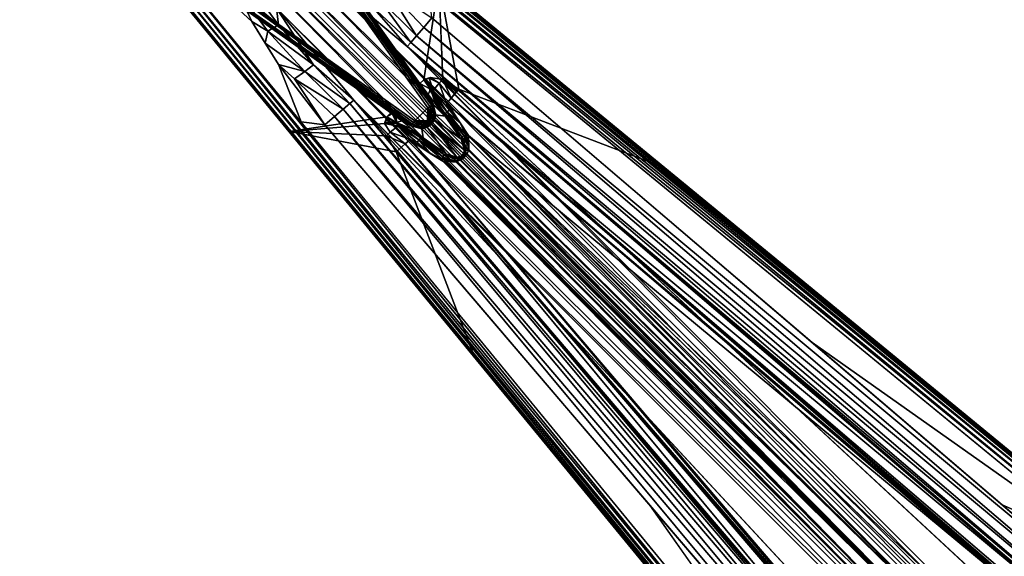
# Model space of a CAD drawing. Units: inches. Extents: x -36 to 36, y -18 to 18.
# Drawn here: x 9.6 to 15.9, y 2.5 to 6 of the extents above; entities that cross this region are included whole.
import ezdxf

# ---------------------------------------------------------------- set-up
doc = ezdxf.new("R2010")
doc.units = ezdxf.units.IN
doc.header["$MEASUREMENT"] = 0
doc.layers.add('TABLE-BASE', color=6, linetype='Continuous')
doc.layers.add('TABLE-TOPVEN', color=6, linetype='Continuous')

msp = doc.modelspace()

# ---------------------------------------------------------------- linework, layer by layer
at = {"layer": 'TABLE-BASE'}
for points in [[(10.7904, 7.3535, 27.3496), (10.7904, 7.3535, 27.3496), (16.5622, 2.6126, 27.3496), (10.7725, 7.3317, 27.3321)], [(16.5748, 2.628, 27.3762), (16.5748, 2.628, 27.3762), (10.7904, 7.3535, 27.3496), (10.803, 7.3689, 27.3762)], [(16.5622, 2.6126, 27.3496), (16.5622, 2.6126, 27.3496), (10.7904, 7.3535, 27.3496), (16.5748, 2.628, 27.3762)], [(16.5805, 2.6349, 27.4081), (16.5805, 2.6349, 27.4081), (10.803, 7.3689, 27.3762), (10.8087, 7.3758, 27.4081)], [(10.803, 7.3689, 27.3762), (10.803, 7.3689, 27.3762), (16.5805, 2.6349, 27.4081), (16.5748, 2.628, 27.3762)], [(16.5859, 2.6416, 27.506), (16.5859, 2.6416, 27.506), (10.8087, 7.3758, 27.4081), (10.8141, 7.3824, 27.506)], [(10.8087, 7.3758, 27.4081), (10.8087, 7.3758, 27.4081), (16.5859, 2.6416, 27.506), (16.5805, 2.6349, 27.4081)], [(10.7518, 7.3065, 27.326), (10.7518, 7.3065, 27.326), (10.7725, 7.3317, 27.3321), (16.5443, 2.5909, 27.3321)], [(10.7518, 7.3065, 27.326), (10.7518, 7.3065, 27.326), (16.5443, 2.5909, 27.3321), (16.5236, 2.5657, 27.326)], [(16.5622, 2.6126, 27.3496), (16.5622, 2.6126, 27.3496), (16.5443, 2.5909, 27.3321), (10.7725, 7.3317, 27.3321)], [(12.1368, 5.5491, 27.506), (12.1368, 5.5491, 27.506), (10.9036, 7.2865, 27.506), (10.8983, 7.2812, 27.5895)], [(12.2209, 5.418, 27.5895), (12.2209, 5.418, 27.5895), (12.1368, 5.5491, 27.506), (10.8983, 7.2812, 27.5895)], [(12.2104, 5.4106, 27.6155), (12.2104, 5.4106, 27.6155), (10.8983, 7.2812, 27.5895), (10.9721, 7.1084, 27.626)], [(12.2104, 5.4106, 27.6155), (12.2104, 5.4106, 27.6155), (12.2176, 5.4157, 27.6037), (10.8983, 7.2812, 27.5895)], [(10.8983, 7.2812, 27.5895), (10.8983, 7.2812, 27.5895), (12.2176, 5.4157, 27.6037), (12.2209, 5.418, 27.5895)], [(12.1884, 5.395, 27.626), (12.1884, 5.395, 27.626), (12.2002, 5.4034, 27.6233), (10.9721, 7.1084, 27.626)], [(12.2104, 5.4106, 27.6155), (12.2104, 5.4106, 27.6155), (10.9721, 7.1084, 27.626), (12.2002, 5.4034, 27.6233)], [(14.8874, 0.9378, 27.3496), (14.8874, 0.9378, 27.3496), (10.1465, 6.7096, 27.3496), (10.1683, 6.7275, 27.3321)], [(14.9091, 0.9557, 27.3321), (14.9091, 0.9557, 27.3321), (10.1683, 6.7275, 27.3321), (10.1935, 6.7482, 27.326)], [(10.1683, 6.7275, 27.3321), (10.1683, 6.7275, 27.3321), (14.9091, 0.9557, 27.3321), (14.8874, 0.9378, 27.3496)], [(10.1935, 6.7482, 27.326), (10.1935, 6.7482, 27.326), (14.9343, 0.9764, 27.326), (14.9091, 0.9557, 27.3321)], [(10.1935, 6.7482, 27.326), (10.1935, 6.7482, 27.326), (10.9732, 6.1437, 27.326), (11.0659, 5.9447, 27.326)], [(14.8651, 0.9195, 27.4081), (14.8651, 0.9195, 27.4081), (10.1176, 6.6859, 27.506), (10.1242, 6.6913, 27.4081)], [(10.1176, 6.6859, 27.506), (10.1176, 6.6859, 27.506), (14.8651, 0.9195, 27.4081), (14.8584, 0.9141, 27.506)], [(14.8651, 0.9195, 27.4081), (14.8651, 0.9195, 27.4081), (10.1242, 6.6913, 27.4081), (14.872, 0.9252, 27.3762)], [(14.8874, 0.9378, 27.3496), (14.8874, 0.9378, 27.3496), (14.872, 0.9252, 27.3762), (10.1465, 6.7096, 27.3496)], [(11.9509, 5.3632, 27.506), (11.9509, 5.3632, 27.506), (10.2188, 6.6017, 27.5898), (10.2135, 6.5964, 27.506)], [(12.082, 5.2791, 27.5895), (12.082, 5.2791, 27.5895), (10.2188, 6.6017, 27.5898), (11.9509, 5.3632, 27.506)], [(10.2188, 6.6017, 27.5898), (10.2188, 6.6017, 27.5898), (12.0894, 5.2896, 27.6155), (10.3916, 6.5279, 27.626)], [(12.0894, 5.2896, 27.6155), (12.0894, 5.2896, 27.6155), (10.2188, 6.6017, 27.5898), (12.0843, 5.2824, 27.6037)], [(10.2188, 6.6017, 27.5898), (10.2188, 6.6017, 27.5898), (12.082, 5.2791, 27.5895), (12.0843, 5.2824, 27.6037)], [(10.3916, 6.5279, 27.626), (10.3916, 6.5279, 27.626), (12.0966, 5.2998, 27.6233), (12.105, 5.3116, 27.626)], [(12.0966, 5.2998, 27.6233), (12.0966, 5.2998, 27.6233), (10.3916, 6.5279, 27.626), (12.0894, 5.2896, 27.6155)], [(11.0353, 6.4909, 27.3152), (11.0353, 6.4909, 27.3152), (11.0637, 6.4946, 27.3128), (16.5501, 0.9499, 25.0148)], [(16.5501, 0.9499, 25.0148), (16.5501, 0.9499, 25.0148), (11.0637, 6.4946, 27.3128), (16.6068, 1.0064, 25.028)], [(11.0637, 6.4946, 27.3128), (11.0637, 6.4946, 27.3128), (11.1896, 6.4544, 27.2965), (16.6068, 1.0064, 25.028)], [(11.0091, 6.4648, 27.3152), (11.0091, 6.4648, 27.3152), (16.5501, 0.9499, 25.0148), (11.0054, 6.4364, 27.3128)], [(16.4936, 0.8932, 25.028), (16.4936, 0.8932, 25.028), (11.0054, 6.4364, 27.3128), (16.5501, 0.9499, 25.0148)], [(11.0455, 6.3106, 27.2965), (11.0455, 6.3106, 27.2965), (11.0054, 6.4364, 27.3128), (16.4936, 0.8932, 25.028)], [(11.4708, 6.2766, 27.2508), (11.4708, 6.2766, 27.2508), (16.6561, 1.0579, 25.0663), (11.1896, 6.4544, 27.2965)], [(16.6068, 1.0064, 25.028), (16.6068, 1.0064, 25.028), (11.1896, 6.4544, 27.2965), (16.6561, 1.0579, 25.0663)], [(11.2233, 6.0294, 27.2508), (11.2233, 6.0294, 27.2508), (11.0455, 6.3106, 27.2965), (16.4421, 0.8439, 25.0663)], [(16.4936, 0.8932, 25.028), (16.4936, 0.8932, 25.028), (16.4421, 0.8439, 25.0663), (11.0455, 6.3106, 27.2965)], [(11.4708, 6.2766, 27.2508), (11.4708, 6.2766, 27.2508), (16.6897, 1.1031, 25.1276), (16.6561, 1.0579, 25.0663)], [(11.4708, 6.2766, 27.2508), (11.4708, 6.2766, 27.2508), (12.0566, 5.7849, 27.1405), (16.6897, 1.1031, 25.1276)], [(11.4708, 6.2766, 27.2508), (11.4708, 6.2766, 27.2508), (11.8325, 6.0418, 27.2493), (12.0566, 5.7849, 27.1405)], [(11.0328, 6.1972, 27.3147), (11.0328, 6.1972, 27.3147), (11.2344, 5.9228, 27.2858), (10.9732, 6.1437, 27.326)], [(11.2344, 5.9228, 27.2858), (11.2344, 5.9228, 27.2858), (11.0328, 6.1972, 27.3147), (11.2233, 6.0294, 27.2508)], [(12.1146, 5.8528, 27.2743), (12.1146, 5.8528, 27.2743), (11.8732, 6.097, 27.2997), (11.9218, 6.1629, 27.3242)], [(12.2135, 5.9685, 27.326), (12.2135, 5.9685, 27.326), (12.1613, 5.9074, 27.3127), (11.9218, 6.1629, 27.3242)], [(11.9218, 6.1629, 27.3242), (11.9218, 6.1629, 27.3242), (12.1613, 5.9074, 27.3127), (12.1146, 5.8528, 27.2743)], [(12.2571, 6.1972, 27.506), (12.2571, 6.1972, 27.506), (12.2838, 5.5761, 27.506), (12.3857, 5.5142, 27.506)], [(12.3857, 5.5142, 27.506), (12.3857, 5.5142, 27.506), (13.7, 5.012, 27.506), (12.2571, 6.1972, 27.506)], [(11.0659, 5.9447, 27.326), (11.0659, 5.9447, 27.326), (10.9732, 6.1437, 27.326), (11.1671, 5.8829, 27.3193)], [(11.2344, 5.9228, 27.2858), (11.2344, 5.9228, 27.2858), (11.1671, 5.8829, 27.3193), (10.9732, 6.1437, 27.326)], [(11.8325, 6.0418, 27.2493), (11.8325, 6.0418, 27.2493), (11.8732, 6.097, 27.2997), (12.0784, 5.8104, 27.2148)], [(12.1146, 5.8528, 27.2743), (12.1146, 5.8528, 27.2743), (12.0784, 5.8104, 27.2148), (11.8732, 6.097, 27.2997)], [(12.0784, 5.8104, 27.2148), (12.0784, 5.8104, 27.2148), (12.0566, 5.7849, 27.1405), (11.8325, 6.0418, 27.2493)], [(11.7151, 5.4434, 27.1405), (11.7151, 5.4434, 27.1405), (11.2233, 6.0294, 27.2508), (16.3969, 0.8103, 25.1276)], [(16.4421, 0.8439, 25.0663), (16.4421, 0.8439, 25.0663), (16.3969, 0.8103, 25.1276), (11.2233, 6.0294, 27.2508)], [(11.7151, 5.4434, 27.1405), (11.7151, 5.4434, 27.1405), (11.4579, 5.6678, 27.2494), (11.2233, 6.0294, 27.2508)], [(11.4579, 5.6678, 27.2494), (11.4579, 5.6678, 27.2494), (11.2344, 5.9228, 27.2858), (11.2233, 6.0294, 27.2508)], [(17.066, 1.8251, 27.326), (17.066, 1.8251, 27.326), (12.1613, 5.9074, 27.3127), (12.2135, 5.9685, 27.326)], [(11.0659, 5.9447, 27.326), (11.0659, 5.9447, 27.326), (11.1671, 5.8829, 27.3193), (11.1506, 5.8073, 27.326)], [(11.4579, 5.6678, 27.2494), (11.4579, 5.6678, 27.2494), (11.1671, 5.8829, 27.3193), (11.2344, 5.9228, 27.2858)], [(12.1613, 5.9074, 27.3127), (12.1613, 5.9074, 27.3127), (17.0259, 1.7527, 27.3125), (12.1146, 5.8528, 27.2743)], [(17.066, 1.8251, 27.326), (17.066, 1.8251, 27.326), (17.0259, 1.7527, 27.3125), (12.1613, 5.9074, 27.3127)], [(11.4026, 5.6271, 27.2998), (11.4026, 5.6271, 27.2998), (11.1506, 5.8073, 27.326), (11.1671, 5.8829, 27.3193)], [(11.4579, 5.6678, 27.2494), (11.4579, 5.6678, 27.2494), (11.4026, 5.6271, 27.2998), (11.1671, 5.8829, 27.3193)], [(16.9905, 1.6883, 27.2736), (16.9905, 1.6883, 27.2736), (12.0784, 5.8104, 27.2148), (12.1146, 5.8528, 27.2743)], [(17.0259, 1.7527, 27.3125), (17.0259, 1.7527, 27.3125), (16.9905, 1.6883, 27.2736), (12.1146, 5.8528, 27.2743)], [(11.4026, 5.6271, 27.2998), (11.4026, 5.6271, 27.2998), (11.2353, 5.6699, 27.326), (11.1506, 5.8073, 27.326)], [(12.0784, 5.8104, 27.2148), (12.0784, 5.8104, 27.2148), (16.9633, 1.6387, 27.2141), (12.0566, 5.7849, 27.1405)], [(16.6989, 1.1426, 25.2093), (16.6989, 1.1426, 25.2093), (12.0566, 5.7849, 27.1405), (16.8086, 1.3783, 26.1471)], [(16.9633, 1.6387, 27.2141), (16.9633, 1.6387, 27.2141), (16.9471, 1.609, 27.1405), (12.0566, 5.7849, 27.1405)], [(16.6989, 1.1426, 25.2093), (16.6989, 1.1426, 25.2093), (16.6897, 1.1031, 25.1276), (12.0566, 5.7849, 27.1405)], [(12.0566, 5.7849, 27.1405), (12.0566, 5.7849, 27.1405), (16.9471, 1.609, 27.1405), (16.9462, 1.6069, 27.1321)], [(16.9633, 1.6387, 27.2141), (16.9633, 1.6387, 27.2141), (12.0784, 5.8104, 27.2148), (16.9905, 1.6883, 27.2736)], [(11.3368, 5.5786, 27.3242), (11.3368, 5.5786, 27.3242), (11.2353, 5.6699, 27.326), (11.4026, 5.6271, 27.2998)], [(11.3787, 5.3053, 27.326), (11.3787, 5.3053, 27.326), (11.2353, 5.6699, 27.326), (11.5315, 5.2865, 27.326)], [(11.3368, 5.5786, 27.3242), (11.3368, 5.5786, 27.3242), (11.5315, 5.2865, 27.326), (11.2353, 5.6699, 27.326)], [(11.6896, 5.4216, 27.2148), (11.6896, 5.4216, 27.2148), (11.4026, 5.6271, 27.2998), (11.4579, 5.6678, 27.2494)], [(11.4579, 5.6678, 27.2494), (11.4579, 5.6678, 27.2494), (11.7151, 5.4434, 27.1405), (11.6896, 5.4216, 27.2148)], [(11.3368, 5.5786, 27.3242), (11.3368, 5.5786, 27.3242), (11.4026, 5.6271, 27.2998), (11.6472, 5.3854, 27.2743)], [(11.4026, 5.6271, 27.2998), (11.4026, 5.6271, 27.2998), (11.6896, 5.4216, 27.2148), (11.6472, 5.3854, 27.2743)], [(11.5926, 5.3387, 27.3127), (11.5926, 5.3387, 27.3127), (11.3368, 5.5786, 27.3242), (11.6472, 5.3854, 27.2743)], [(11.3368, 5.5786, 27.3242), (11.3368, 5.5786, 27.3242), (11.5926, 5.3387, 27.3127), (11.5315, 5.2865, 27.326)], [(12.1368, 5.5491, 27.506), (12.1368, 5.5491, 27.506), (12.2052, 5.5127, 27.4819), (12.1632, 5.5739, 27.506)], [(12.2209, 5.418, 27.5895), (12.2209, 5.418, 27.5895), (12.1894, 5.4786, 27.482), (12.1368, 5.5491, 27.506)], [(12.1894, 5.4786, 27.482), (12.1894, 5.4786, 27.482), (12.2052, 5.5127, 27.4819), (12.1368, 5.5491, 27.506)], [(12.1632, 5.5739, 27.506), (12.1632, 5.5739, 27.506), (12.2222, 5.5039, 27.473), (12.197, 5.5827, 27.506)], [(12.197, 5.5827, 27.506), (12.197, 5.5827, 27.506), (12.1839, 5.5808, 27.506), (12.1632, 5.5739, 27.506)], [(12.1632, 5.5739, 27.506), (12.1632, 5.5739, 27.506), (12.2052, 5.5127, 27.4819), (12.2222, 5.5039, 27.473)], [(12.1839, 5.5808, 27.506), (12.1839, 5.5808, 27.506), (12.197, 5.5827, 27.506), (12.2047, 5.5878, 27.506)], [(12.2593, 5.5527, 27.5024), (12.2593, 5.5527, 27.5024), (12.2047, 5.5878, 27.506), (12.197, 5.5827, 27.506)], [(12.197, 5.5827, 27.506), (12.197, 5.5827, 27.506), (12.2222, 5.5039, 27.473), (12.2593, 5.5527, 27.5024)], [(12.2047, 5.5878, 27.506), (12.2047, 5.5878, 27.506), (12.2593, 5.5527, 27.5024), (12.2838, 5.5761, 27.506)], [(12.3072, 5.4224, 27.4133), (12.3072, 5.4224, 27.4133), (12.2593, 5.5527, 27.5024), (12.2222, 5.5039, 27.473)], [(12.2593, 5.5527, 27.5024), (12.2593, 5.5527, 27.5024), (12.3362, 5.4563, 27.4801), (12.2838, 5.5761, 27.506)], [(12.3072, 5.4224, 27.4133), (12.3072, 5.4224, 27.4133), (12.3362, 5.4563, 27.4801), (12.2593, 5.5527, 27.5024)], [(12.3609, 5.4853, 27.4931), (12.3609, 5.4853, 27.4931), (12.3733, 5.4998, 27.4995), (12.2838, 5.5761, 27.506)], [(12.2838, 5.5761, 27.506), (12.2838, 5.5761, 27.506), (12.3841, 5.5124, 27.5052), (12.385, 5.5135, 27.506)], [(12.3609, 5.4853, 27.4931), (12.3609, 5.4853, 27.4931), (12.2838, 5.5761, 27.506), (12.3362, 5.4563, 27.4801)], [(12.3826, 5.5106, 27.5044), (12.3826, 5.5106, 27.5044), (12.3841, 5.5124, 27.5052), (12.2838, 5.5761, 27.506)], [(12.3733, 5.4998, 27.4995), (12.3733, 5.4998, 27.4995), (12.3795, 5.507, 27.5028), (12.2838, 5.5761, 27.506)], [(12.3795, 5.507, 27.5028), (12.3795, 5.507, 27.5028), (12.3826, 5.5106, 27.5044), (12.2838, 5.5761, 27.506)], [(12.1894, 5.4786, 27.482), (12.1894, 5.4786, 27.482), (12.2387, 5.4159, 27.4369), (12.2052, 5.5127, 27.4819)], [(12.1894, 5.4786, 27.482), (12.1894, 5.4786, 27.482), (12.2209, 5.418, 27.5895), (12.288, 5.3533, 27.3919)], [(12.3092, 5.3695, 27.359), (12.3092, 5.3695, 27.359), (12.2011, 5.513, 27.4833), (12.1986, 5.5119, 27.4837)], [(12.288, 5.3533, 27.3919), (12.288, 5.3533, 27.3919), (12.2982, 5.3543, 27.3661), (12.1986, 5.5119, 27.4837)], [(12.1986, 5.5119, 27.4837), (12.1986, 5.5119, 27.4837), (12.2982, 5.3543, 27.3661), (12.3092, 5.3695, 27.359)], [(12.2052, 5.5127, 27.4819), (12.2052, 5.5127, 27.4819), (12.2011, 5.513, 27.4833), (12.3092, 5.3695, 27.359)], [(12.2387, 5.4159, 27.4369), (12.2387, 5.4159, 27.4369), (12.2634, 5.3846, 27.4144), (12.2052, 5.5127, 27.4819)], [(12.3092, 5.3695, 27.359), (12.3092, 5.3695, 27.359), (12.2222, 5.5039, 27.473), (12.2052, 5.5127, 27.4819)], [(12.2634, 5.3846, 27.4144), (12.2634, 5.3846, 27.4144), (12.288, 5.3533, 27.3919), (12.2052, 5.5127, 27.4819)], [(12.3092, 5.3695, 27.359), (12.3092, 5.3695, 27.359), (12.326, 5.3796, 27.3628), (12.2222, 5.5039, 27.473)], [(12.326, 5.3796, 27.3628), (12.326, 5.3796, 27.3628), (12.3072, 5.4224, 27.4133), (12.2222, 5.5039, 27.473)], [(12.3362, 5.4563, 27.4801), (12.3362, 5.4563, 27.4801), (16.7568, 1.7818, 27.506), (12.3857, 5.5142, 27.506)], [(11.6896, 5.4216, 27.2148), (11.6896, 5.4216, 27.2148), (15.8117, 0.5095, 27.2736), (11.6472, 5.3854, 27.2743)], [(11.6896, 5.4216, 27.2148), (11.6896, 5.4216, 27.2148), (11.7151, 5.4434, 27.1405), (15.8613, 0.5367, 27.2141)], [(11.6896, 5.4216, 27.2148), (11.6896, 5.4216, 27.2148), (15.8613, 0.5367, 27.2141), (15.8117, 0.5095, 27.2736)], [(16.1217, 0.6914, 26.1471), (16.1217, 0.6914, 26.1471), (11.7151, 5.4434, 27.1405), (16.3574, 0.8011, 25.2093)], [(15.8613, 0.5367, 27.2141), (15.8613, 0.5367, 27.2141), (11.7151, 5.4434, 27.1405), (15.891, 0.5529, 27.1405)], [(16.3574, 0.8011, 25.2093), (16.3574, 0.8011, 25.2093), (11.7151, 5.4434, 27.1405), (16.3969, 0.8103, 25.1276)], [(15.8931, 0.5538, 27.1321), (15.8931, 0.5538, 27.1321), (15.891, 0.5529, 27.1405), (11.7151, 5.4434, 27.1405)], [(12.2002, 5.4034, 27.6233), (12.2002, 5.4034, 27.6233), (12.1884, 5.395, 27.626), (12.2135, 5.3532, 27.6242)], [(12.2104, 5.4106, 27.6155), (12.2104, 5.4106, 27.6155), (12.2002, 5.4034, 27.6233), (12.2273, 5.3529, 27.6166)], [(12.2135, 5.3532, 27.6242), (12.2135, 5.3532, 27.6242), (12.2273, 5.3529, 27.6166), (12.2002, 5.4034, 27.6233)], [(12.2176, 5.4157, 27.6037), (12.2176, 5.4157, 27.6037), (12.2104, 5.4106, 27.6155), (12.2372, 5.3527, 27.6043)], [(12.2372, 5.3527, 27.6043), (12.2372, 5.3527, 27.6043), (12.2104, 5.4106, 27.6155), (12.2273, 5.3529, 27.6166)], [(12.2176, 5.4157, 27.6037), (12.2176, 5.4157, 27.6037), (12.2389, 5.35, 27.6004), (12.2209, 5.418, 27.5895)], [(12.2389, 5.35, 27.6004), (12.2389, 5.35, 27.6004), (12.2176, 5.4157, 27.6037), (12.2372, 5.3527, 27.6043)], [(12.298, 5.3409, 27.3809), (12.298, 5.3409, 27.3809), (12.2209, 5.418, 27.5895), (12.2389, 5.35, 27.6004)], [(12.288, 5.3533, 27.3919), (12.288, 5.3533, 27.3919), (12.2209, 5.418, 27.5895), (12.298, 5.3409, 27.3809)], [(12.3362, 5.4563, 27.4801), (12.3362, 5.4563, 27.4801), (12.3072, 5.4224, 27.4133), (15.9111, 2.363, 27.4454)], [(12.3072, 5.4224, 27.4133), (12.3072, 5.4224, 27.4133), (15.8945, 2.3669, 27.4299), (15.9111, 2.363, 27.4454)], [(12.326, 5.3796, 27.3628), (12.326, 5.3796, 27.3628), (12.3412, 5.3803, 27.3758), (12.3072, 5.4224, 27.4133)], [(15.8945, 2.3669, 27.4299), (15.8945, 2.3669, 27.4299), (12.3072, 5.4224, 27.4133), (15.8861, 2.3665, 27.4133)], [(15.9476, 2.3429, 27.4576), (15.9476, 2.3429, 27.4576), (16.6131, 1.7914, 27.4716), (12.3362, 5.4563, 27.4801)], [(16.6131, 1.7914, 27.4716), (16.6131, 1.7914, 27.4716), (16.7568, 1.7818, 27.506), (12.3362, 5.4563, 27.4801)], [(15.9476, 2.3429, 27.4576), (15.9476, 2.3429, 27.4576), (12.3362, 5.4563, 27.4801), (15.9111, 2.363, 27.4454)], [(11.5926, 5.3387, 27.3127), (11.5926, 5.3387, 27.3127), (11.6472, 5.3854, 27.2743), (15.7473, 0.4741, 27.3125)], [(11.6472, 5.3854, 27.2743), (11.6472, 5.3854, 27.2743), (15.8117, 0.5095, 27.2736), (15.7473, 0.4741, 27.3125)], [(11.9263, 5.3372, 27.506), (11.9263, 5.3372, 27.506), (11.9597, 5.3567, 27.503), (11.9509, 5.3632, 27.506)], [(11.9263, 5.3372, 27.506), (11.9263, 5.3372, 27.506), (11.9881, 5.3015, 27.4837), (11.9597, 5.3567, 27.503)], [(11.9509, 5.3632, 27.506), (11.9509, 5.3632, 27.506), (12.0212, 5.3107, 27.4821), (12.082, 5.2791, 27.5895)], [(11.9597, 5.3567, 27.503), (11.9597, 5.3567, 27.503), (11.9553, 5.3599, 27.5045), (11.9509, 5.3632, 27.506)], [(11.9597, 5.3567, 27.503), (11.9597, 5.3567, 27.503), (11.9881, 5.3015, 27.4837), (11.9685, 5.3501, 27.5)], [(11.9685, 5.3501, 27.5), (11.9685, 5.3501, 27.5), (11.9881, 5.3015, 27.4837), (11.9861, 5.337, 27.494)], [(12.1856, 5.3144, 27.626), (12.1856, 5.3144, 27.626), (12.1884, 5.395, 27.626), (12.105, 5.3116, 27.626)], [(12.1856, 5.3144, 27.626), (12.1856, 5.3144, 27.626), (12.1969, 5.3312, 27.626), (12.1884, 5.395, 27.626)], [(12.2135, 5.3532, 27.6242), (12.2135, 5.3532, 27.6242), (12.1884, 5.395, 27.626), (12.2016, 5.3517, 27.626)], [(12.2016, 5.3517, 27.626), (12.2016, 5.3517, 27.626), (12.1884, 5.395, 27.626), (12.1969, 5.3312, 27.626)], [(12.2083, 5.3277, 27.6242), (12.2083, 5.3277, 27.6242), (12.2135, 5.3532, 27.6242), (12.1969, 5.3312, 27.626)], [(12.2016, 5.3517, 27.626), (12.2016, 5.3517, 27.626), (12.1969, 5.3312, 27.626), (12.2135, 5.3532, 27.6242)], [(12.2083, 5.3277, 27.6242), (12.2083, 5.3277, 27.6242), (12.2211, 5.3225, 27.6166), (12.2135, 5.3532, 27.6242)], [(12.2135, 5.3532, 27.6242), (12.2135, 5.3532, 27.6242), (12.2211, 5.3225, 27.6166), (12.2273, 5.3529, 27.6166)], [(12.2211, 5.3225, 27.6166), (12.2211, 5.3225, 27.6166), (12.2344, 5.3335, 27.6019), (12.2273, 5.3529, 27.6166)], [(12.2372, 5.3527, 27.6043), (12.2372, 5.3527, 27.6043), (12.2273, 5.3529, 27.6166), (12.2344, 5.3335, 27.6019)], [(12.2299, 5.3169, 27.6035), (12.2299, 5.3169, 27.6035), (12.3997, 5.1949, 27.1655), (12.2389, 5.35, 27.6004)], [(12.2372, 5.3527, 27.6043), (12.2372, 5.3527, 27.6043), (12.2344, 5.3335, 27.6019), (12.2389, 5.35, 27.6004)], [(12.3997, 5.1949, 27.1655), (12.3997, 5.1949, 27.1655), (12.298, 5.3409, 27.3809), (12.2389, 5.35, 27.6004)], [(12.2757, 5.3689, 27.4031), (12.2757, 5.3689, 27.4031), (12.288, 5.3533, 27.3919), (12.2634, 5.3846, 27.4144)], [(12.2819, 5.3611, 27.3975), (12.2819, 5.3611, 27.3975), (12.288, 5.3533, 27.3919), (12.2757, 5.3689, 27.4031)], [(12.2982, 5.3543, 27.3661), (12.2982, 5.3543, 27.3661), (12.288, 5.3533, 27.3919), (12.298, 5.3409, 27.3809)], [(12.2982, 5.3543, 27.3661), (12.2982, 5.3543, 27.3661), (12.298, 5.3409, 27.3809), (12.3489, 5.2679, 27.2732)], [(12.4185, 5.2171, 27.1577), (12.4185, 5.2171, 27.1577), (12.3092, 5.3695, 27.359), (12.2982, 5.3543, 27.3661)], [(12.4062, 5.2077, 27.1594), (12.4062, 5.2077, 27.1594), (12.4185, 5.2171, 27.1577), (12.2982, 5.3543, 27.3661)], [(12.2982, 5.3543, 27.3661), (12.2982, 5.3543, 27.3661), (12.3489, 5.2679, 27.2732), (12.4062, 5.2077, 27.1594)], [(12.3092, 5.3695, 27.359), (12.3092, 5.3695, 27.359), (12.3931, 5.2989, 27.2715), (12.326, 5.3796, 27.3628)], [(12.4334, 5.2206, 27.1609), (12.4334, 5.2206, 27.1609), (12.3092, 5.3695, 27.359), (12.4185, 5.2171, 27.1577)], [(12.4334, 5.2206, 27.1609), (12.4334, 5.2206, 27.1609), (12.3931, 5.2989, 27.2715), (12.3092, 5.3695, 27.359)], [(12.3412, 5.3803, 27.3758), (12.3412, 5.3803, 27.3758), (12.326, 5.3796, 27.3628), (12.3931, 5.2989, 27.2715)], [(11.9122, 5.2952, 27.506), (11.9122, 5.2952, 27.506), (11.9263, 5.3372, 27.506), (11.3028, 5.2429, 27.506)], [(11.5926, 5.3387, 27.3127), (11.5926, 5.3387, 27.3127), (15.6749, 0.434, 27.326), (11.5315, 5.2865, 27.326)], [(15.6749, 0.434, 27.326), (15.6749, 0.434, 27.326), (11.5926, 5.3387, 27.3127), (15.7473, 0.4741, 27.3125)], [(11.9193, 5.3162, 27.506), (11.9193, 5.3162, 27.506), (11.9122, 5.2952, 27.506), (11.9169, 5.3021, 27.506)], [(11.9961, 5.2778, 27.473), (11.9961, 5.2778, 27.473), (11.9169, 5.3021, 27.506), (11.9122, 5.2952, 27.506)], [(11.9482, 5.2389, 27.5023), (11.9482, 5.2389, 27.5023), (11.9961, 5.2778, 27.473), (11.9122, 5.2952, 27.506)], [(11.9193, 5.3162, 27.506), (11.9193, 5.3162, 27.506), (11.9169, 5.3021, 27.506), (11.9873, 5.295, 27.482)], [(11.9961, 5.2778, 27.473), (11.9961, 5.2778, 27.473), (11.9873, 5.295, 27.482), (11.9169, 5.3021, 27.506)], [(11.9193, 5.3162, 27.506), (11.9193, 5.3162, 27.506), (11.9873, 5.295, 27.482), (11.9263, 5.3372, 27.506)], [(11.9263, 5.3372, 27.506), (11.9263, 5.3372, 27.506), (11.9873, 5.295, 27.482), (11.987, 5.299, 27.4834)], [(11.9263, 5.3372, 27.506), (11.9263, 5.3372, 27.506), (11.987, 5.299, 27.4834), (11.9881, 5.3015, 27.4837)], [(11.9482, 5.2389, 27.5023), (11.9482, 5.2389, 27.5023), (12.0776, 5.1928, 27.4133), (11.9961, 5.2778, 27.473)], [(12.0212, 5.3107, 27.4821), (12.0212, 5.3107, 27.4821), (11.9861, 5.337, 27.494), (11.9881, 5.3015, 27.4837)], [(11.9881, 5.3015, 27.4837), (11.9881, 5.3015, 27.4837), (11.987, 5.299, 27.4834), (12.1305, 5.1908, 27.359)], [(11.9873, 5.295, 27.482), (11.9873, 5.295, 27.482), (12.1305, 5.1908, 27.359), (11.987, 5.299, 27.4834)], [(11.9873, 5.295, 27.482), (11.9873, 5.295, 27.482), (11.9961, 5.2778, 27.473), (12.1305, 5.1908, 27.359)], [(12.0212, 5.3107, 27.4821), (12.0212, 5.3107, 27.4821), (11.9881, 5.3015, 27.4837), (12.084, 5.2614, 27.437)], [(12.1467, 5.212, 27.3919), (12.1467, 5.212, 27.3919), (11.9881, 5.3015, 27.4837), (12.1457, 5.2018, 27.3661)], [(12.1305, 5.1908, 27.359), (12.1305, 5.1908, 27.359), (12.1457, 5.2018, 27.3661), (11.9881, 5.3015, 27.4837)], [(12.1467, 5.212, 27.3919), (12.1467, 5.212, 27.3919), (12.084, 5.2614, 27.437), (11.9881, 5.3015, 27.4837)], [(12.1305, 5.1908, 27.359), (12.1305, 5.1908, 27.359), (11.9961, 5.2778, 27.473), (12.1204, 5.174, 27.3628)], [(12.0776, 5.1928, 27.4133), (12.0776, 5.1928, 27.4133), (12.1204, 5.174, 27.3628), (11.9961, 5.2778, 27.473)], [(12.1467, 5.212, 27.3919), (12.1467, 5.212, 27.3919), (12.082, 5.2791, 27.5895), (12.0212, 5.3107, 27.4821)], [(12.0843, 5.2824, 27.6037), (12.0843, 5.2824, 27.6037), (12.082, 5.2791, 27.5895), (12.15, 5.2611, 27.6004)], [(12.15, 5.2611, 27.6004), (12.15, 5.2611, 27.6004), (12.082, 5.2791, 27.5895), (12.1591, 5.202, 27.3809)], [(12.082, 5.2791, 27.5895), (12.082, 5.2791, 27.5895), (12.1467, 5.212, 27.3919), (12.1591, 5.202, 27.3809)], [(12.0843, 5.2824, 27.6037), (12.0843, 5.2824, 27.6037), (12.147, 5.2628, 27.6043), (12.0894, 5.2896, 27.6155)], [(12.15, 5.2611, 27.6004), (12.15, 5.2611, 27.6004), (12.147, 5.2628, 27.6043), (12.0843, 5.2824, 27.6037)], [(12.1469, 5.2727, 27.6166), (12.1469, 5.2727, 27.6166), (12.0966, 5.2998, 27.6233), (12.0894, 5.2896, 27.6155)], [(12.1469, 5.2727, 27.6166), (12.1469, 5.2727, 27.6166), (12.0894, 5.2896, 27.6155), (12.147, 5.2628, 27.6043)], [(12.105, 5.3116, 27.626), (12.105, 5.3116, 27.626), (12.0966, 5.2998, 27.6233), (12.1466, 5.2865, 27.6242)], [(12.0966, 5.2998, 27.6233), (12.0966, 5.2998, 27.6233), (12.1469, 5.2727, 27.6166), (12.1466, 5.2865, 27.6242)], [(12.105, 5.3116, 27.626), (12.105, 5.3116, 27.626), (12.1688, 5.3031, 27.626), (12.1856, 5.3144, 27.626)], [(12.1483, 5.2984, 27.626), (12.1483, 5.2984, 27.626), (12.1688, 5.3031, 27.626), (12.105, 5.3116, 27.626)], [(12.1483, 5.2984, 27.626), (12.1483, 5.2984, 27.626), (12.105, 5.3116, 27.626), (12.1466, 5.2865, 27.6242)], [(12.1721, 5.2916, 27.6242), (12.1721, 5.2916, 27.6242), (12.1483, 5.2984, 27.626), (12.1466, 5.2865, 27.6242)], [(12.1466, 5.2865, 27.6242), (12.1466, 5.2865, 27.6242), (12.1469, 5.2727, 27.6166), (12.1721, 5.2916, 27.6242)], [(12.1721, 5.2916, 27.6242), (12.1721, 5.2916, 27.6242), (12.1469, 5.2727, 27.6166), (12.1773, 5.2788, 27.6166)], [(12.1665, 5.2656, 27.6019), (12.1665, 5.2656, 27.6019), (12.1773, 5.2788, 27.6166), (12.1469, 5.2727, 27.6166)], [(12.1483, 5.2984, 27.626), (12.1483, 5.2984, 27.626), (12.1721, 5.2916, 27.6242), (12.1688, 5.3031, 27.626)], [(12.1665, 5.2656, 27.6019), (12.1665, 5.2656, 27.6019), (12.1831, 5.2701, 27.6035), (12.1773, 5.2788, 27.6166)], [(12.1688, 5.3031, 27.626), (12.1688, 5.3031, 27.626), (12.1939, 5.306, 27.6242), (12.1856, 5.3144, 27.626)], [(12.1721, 5.2916, 27.6242), (12.1721, 5.2916, 27.6242), (12.1939, 5.306, 27.6242), (12.1688, 5.3031, 27.626)], [(12.1773, 5.2788, 27.6166), (12.1773, 5.2788, 27.6166), (12.1939, 5.306, 27.6242), (12.1721, 5.2916, 27.6242)], [(12.1939, 5.306, 27.6242), (12.1939, 5.306, 27.6242), (12.1773, 5.2788, 27.6166), (12.2037, 5.2962, 27.6166)], [(12.2106, 5.2894, 27.6045), (12.2106, 5.2894, 27.6045), (12.2037, 5.2962, 27.6166), (12.1773, 5.2788, 27.6166)], [(12.1773, 5.2788, 27.6166), (12.1773, 5.2788, 27.6166), (12.1831, 5.2701, 27.6035), (12.2106, 5.2894, 27.6045)], [(12.2106, 5.2894, 27.6045), (12.2106, 5.2894, 27.6045), (12.1831, 5.2701, 27.6035), (12.3723, 5.0792, 27.0885)], [(12.1969, 5.3312, 27.626), (12.1969, 5.3312, 27.626), (12.1856, 5.3144, 27.626), (12.1939, 5.306, 27.6242)], [(12.2083, 5.3277, 27.6242), (12.2083, 5.3277, 27.6242), (12.1969, 5.3312, 27.626), (12.1939, 5.306, 27.6242)], [(12.1939, 5.306, 27.6242), (12.1939, 5.306, 27.6242), (12.2037, 5.2962, 27.6166), (12.2083, 5.3277, 27.6242)], [(12.2211, 5.3225, 27.6166), (12.2211, 5.3225, 27.6166), (12.2083, 5.3277, 27.6242), (12.2037, 5.2962, 27.6166)], [(12.2106, 5.2894, 27.6045), (12.2106, 5.2894, 27.6045), (12.2211, 5.3225, 27.6166), (12.2037, 5.2962, 27.6166)], [(12.2211, 5.3225, 27.6166), (12.2211, 5.3225, 27.6166), (12.2106, 5.2894, 27.6045), (12.2299, 5.3169, 27.6035)], [(12.4208, 5.1253, 27.0866), (12.4208, 5.1253, 27.0866), (12.2299, 5.3169, 27.6035), (12.2106, 5.2894, 27.6045)], [(12.4069, 5.091, 27.0708), (12.4069, 5.091, 27.0708), (12.2106, 5.2894, 27.6045), (12.3937, 5.0829, 27.0747)], [(12.4208, 5.1253, 27.0866), (12.4208, 5.1253, 27.0866), (12.2106, 5.2894, 27.6045), (12.4159, 5.1035, 27.0735)], [(12.2106, 5.2894, 27.6045), (12.2106, 5.2894, 27.6045), (12.3723, 5.0792, 27.0885), (12.3937, 5.0829, 27.0747)], [(12.2106, 5.2894, 27.6045), (12.2106, 5.2894, 27.6045), (12.4069, 5.091, 27.0708), (12.4159, 5.1035, 27.0735)], [(12.2211, 5.3225, 27.6166), (12.2211, 5.3225, 27.6166), (12.2299, 5.3169, 27.6035), (12.2344, 5.3335, 27.6019)], [(12.2299, 5.3169, 27.6035), (12.2299, 5.3169, 27.6035), (12.4208, 5.1253, 27.0866), (12.3997, 5.1949, 27.1655)], [(12.4334, 5.2206, 27.1609), (12.4334, 5.2206, 27.1609), (12.44, 5.2189, 27.1645), (12.3931, 5.2989, 27.2715)], [(12.445, 5.2176, 27.1672), (12.445, 5.2176, 27.1672), (12.3931, 5.2989, 27.2715), (12.44, 5.2189, 27.1645)], [(11.9858, 5.1143, 27.506), (11.9858, 5.1143, 27.506), (11.3028, 5.2429, 27.506), (12.488, 3.8, 27.506)], [(11.9858, 5.1143, 27.506), (11.9858, 5.1143, 27.506), (11.9242, 5.2152, 27.506), (11.3028, 5.2429, 27.506)], [(12.0437, 5.1638, 27.4801), (12.0437, 5.1638, 27.4801), (11.9482, 5.2389, 27.5023), (11.9242, 5.2152, 27.506)], [(12.0437, 5.1638, 27.4801), (12.0437, 5.1638, 27.4801), (11.9242, 5.2152, 27.506), (11.9858, 5.1143, 27.506)], [(12.0776, 5.1928, 27.4133), (12.0776, 5.1928, 27.4133), (11.9482, 5.2389, 27.5023), (12.0437, 5.1638, 27.4801)], [(12.147, 5.2628, 27.6043), (12.147, 5.2628, 27.6043), (12.1665, 5.2656, 27.6019), (12.1469, 5.2727, 27.6166)], [(12.147, 5.2628, 27.6043), (12.147, 5.2628, 27.6043), (12.15, 5.2611, 27.6004), (12.1665, 5.2656, 27.6019)], [(12.15, 5.2611, 27.6004), (12.15, 5.2611, 27.6004), (12.3051, 5.1003, 27.1655), (12.1831, 5.2701, 27.6035)], [(12.15, 5.2611, 27.6004), (12.15, 5.2611, 27.6004), (12.1591, 5.202, 27.3809), (12.3051, 5.1003, 27.1655)], [(12.3723, 5.0792, 27.0885), (12.3723, 5.0792, 27.0885), (12.1831, 5.2701, 27.6035), (12.3051, 5.1003, 27.1655)], [(12.3987, 5.1963, 27.1677), (12.3987, 5.1963, 27.1677), (12.4062, 5.2077, 27.1594), (12.3489, 5.2679, 27.2732)], [(12.4423, 5.1587, 27.0944), (12.4423, 5.1587, 27.0944), (12.4185, 5.2171, 27.1577), (12.4062, 5.2077, 27.1594)], [(12.4482, 5.1732, 27.1211), (12.4482, 5.1732, 27.1211), (12.4334, 5.2206, 27.1609), (12.4185, 5.2171, 27.1577)], [(12.4482, 5.1732, 27.1211), (12.4482, 5.1732, 27.1211), (12.4185, 5.2171, 27.1577), (12.4423, 5.1587, 27.0944)], [(12.4467, 5.2172, 27.1681), (12.4467, 5.2172, 27.1681), (12.4334, 5.2206, 27.1609), (12.4482, 5.1732, 27.1211)], [(12.4467, 5.2172, 27.1681), (12.4467, 5.2172, 27.1681), (12.4497, 5.1293, 27.0741), (15.4129, 2.192, 25.8587)], [(12.4467, 5.2172, 27.1681), (12.4467, 5.2172, 27.1681), (15.4129, 2.192, 25.8587), (15.4531, 2.2108, 25.9174)], [(12.4467, 5.2172, 27.1681), (12.4467, 5.2172, 27.1681), (15.4531, 2.2108, 25.9174), (15.5335, 2.2242, 26.1509)], [(12.0437, 5.1638, 27.4801), (12.0437, 5.1638, 27.4801), (11.9858, 5.1143, 27.506), (15.7182, 0.7432, 27.506)], [(12.0776, 5.1928, 27.4133), (12.0776, 5.1928, 27.4133), (12.0437, 5.1638, 27.4801), (15.137, 1.5889, 27.4454)], [(15.7086, 0.8869, 27.4716), (15.7086, 0.8869, 27.4716), (15.1571, 1.5524, 27.4576), (12.0437, 5.1638, 27.4801)], [(12.0437, 5.1638, 27.4801), (12.0437, 5.1638, 27.4801), (15.1571, 1.5524, 27.4576), (15.137, 1.5889, 27.4454)], [(15.7182, 0.7432, 27.506), (15.7182, 0.7432, 27.506), (15.7086, 0.8869, 27.4716), (12.0437, 5.1638, 27.4801)], [(15.1331, 1.6055, 27.4299), (15.1331, 1.6055, 27.4299), (15.1335, 1.6139, 27.4133), (12.0776, 5.1928, 27.4133)], [(15.137, 1.5889, 27.4454), (15.137, 1.5889, 27.4454), (15.1331, 1.6055, 27.4299), (12.0776, 5.1928, 27.4133)], [(12.1204, 5.174, 27.3628), (12.1204, 5.174, 27.3628), (12.0776, 5.1928, 27.4133), (12.1197, 5.1588, 27.3758)], [(12.1204, 5.174, 27.3628), (12.1204, 5.174, 27.3628), (12.1197, 5.1588, 27.3758), (12.2029, 5.1035, 27.2755)], [(12.2828, 5.0533, 27.1681), (12.2828, 5.0533, 27.1681), (12.2029, 5.1035, 27.2755), (12.1197, 5.1588, 27.3758)], [(12.1305, 5.1908, 27.359), (12.1305, 5.1908, 27.359), (12.1204, 5.174, 27.3628), (12.2029, 5.1035, 27.2755)], [(12.1457, 5.2018, 27.3661), (12.1457, 5.2018, 27.3661), (12.1305, 5.1908, 27.359), (12.2829, 5.0815, 27.1577)], [(12.2794, 5.0666, 27.1609), (12.2794, 5.0666, 27.1609), (12.1305, 5.1908, 27.359), (12.2029, 5.1035, 27.2755)], [(12.1305, 5.1908, 27.359), (12.1305, 5.1908, 27.359), (12.2794, 5.0666, 27.1609), (12.2829, 5.0815, 27.1577)], [(12.1457, 5.2018, 27.3661), (12.1457, 5.2018, 27.3661), (12.1591, 5.202, 27.3809), (12.1467, 5.212, 27.3919)], [(12.1591, 5.202, 27.3809), (12.1591, 5.202, 27.3809), (12.1457, 5.2018, 27.3661), (12.2923, 5.0938, 27.1594)], [(12.1457, 5.2018, 27.3661), (12.1457, 5.2018, 27.3661), (12.2829, 5.0815, 27.1577), (12.2923, 5.0938, 27.1594)], [(12.2923, 5.0938, 27.1594), (12.2923, 5.0938, 27.1594), (12.3051, 5.1003, 27.1655), (12.1591, 5.202, 27.3809)], [(12.4265, 5.1535, 27.0987), (12.4265, 5.1535, 27.0987), (12.4062, 5.2077, 27.1594), (12.3997, 5.1949, 27.1655)], [(12.4208, 5.1253, 27.0866), (12.4208, 5.1253, 27.0866), (12.4265, 5.1535, 27.0987), (12.3997, 5.1949, 27.1655)], [(12.4062, 5.2077, 27.1594), (12.4062, 5.2077, 27.1594), (12.4265, 5.1535, 27.0987), (12.4423, 5.1587, 27.0944)], [(12.429, 5.1207, 27.0737), (12.429, 5.1207, 27.0737), (12.4265, 5.1535, 27.0987), (12.4208, 5.1253, 27.0866)], [(12.4423, 5.1587, 27.0944), (12.4423, 5.1587, 27.0944), (12.4265, 5.1535, 27.0987), (12.4497, 5.1293, 27.0741)], [(12.4497, 5.1293, 27.0741), (12.4497, 5.1293, 27.0741), (12.4265, 5.1535, 27.0987), (12.429, 5.1207, 27.0737)], [(12.4423, 5.1587, 27.0944), (12.4423, 5.1587, 27.0944), (12.4489, 5.1513, 27.0976), (12.4482, 5.1732, 27.1211)], [(12.4489, 5.1513, 27.0976), (12.4489, 5.1513, 27.0976), (12.4423, 5.1587, 27.0944), (12.4497, 5.1293, 27.0741)], [(12.2828, 5.0533, 27.1681), (12.2828, 5.0533, 27.1681), (12.2794, 5.0666, 27.1609), (12.2029, 5.1035, 27.2755)], [(12.2829, 5.0815, 27.1577), (12.2829, 5.0815, 27.1577), (12.339, 5.0583, 27.0963), (12.2923, 5.0938, 27.1594)], [(12.2923, 5.0938, 27.1594), (12.2923, 5.0938, 27.1594), (12.3445, 5.074, 27.1005), (12.3051, 5.1003, 27.1655)], [(12.3445, 5.074, 27.1005), (12.3445, 5.074, 27.1005), (12.2923, 5.0938, 27.1594), (12.339, 5.0583, 27.0963)], [(12.3723, 5.0792, 27.0885), (12.3723, 5.0792, 27.0885), (12.3051, 5.1003, 27.1655), (12.3445, 5.074, 27.1005)], [(12.3949, 5.0747, 27.0657), (12.3949, 5.0747, 27.0657), (12.4069, 5.091, 27.0708), (12.3937, 5.0829, 27.0747)], [(12.4069, 5.091, 27.0708), (12.4069, 5.091, 27.0708), (12.3949, 5.0747, 27.0657), (12.4124, 5.0856, 27.0614)], [(12.4124, 5.0856, 27.0614), (12.4124, 5.0856, 27.0614), (12.4159, 5.1035, 27.0735), (12.4069, 5.091, 27.0708)], [(12.4242, 5.1026, 27.0647), (12.4242, 5.1026, 27.0647), (12.4159, 5.1035, 27.0735), (12.4124, 5.0856, 27.0614)], [(12.4242, 5.1026, 27.0647), (12.4242, 5.1026, 27.0647), (12.4124, 5.0856, 27.0614), (12.419, 5.0775, 27.0559)], [(12.4208, 5.1253, 27.0866), (12.4208, 5.1253, 27.0866), (12.4159, 5.1035, 27.0735), (12.429, 5.1207, 27.0737)], [(12.4242, 5.1026, 27.0647), (12.4242, 5.1026, 27.0647), (12.429, 5.1207, 27.0737), (12.4159, 5.1035, 27.0735)], [(12.419, 5.0775, 27.0559), (12.419, 5.0775, 27.0559), (12.4356, 5.0977, 27.059), (12.4242, 5.1026, 27.0647)], [(12.419, 5.0775, 27.0559), (12.419, 5.0775, 27.0559), (15.3545, 2.1455, 25.8354), (12.4356, 5.0977, 27.059)], [(12.4242, 5.1026, 27.0647), (12.4242, 5.1026, 27.0647), (12.4356, 5.0977, 27.059), (12.429, 5.1207, 27.0737)], [(12.429, 5.1207, 27.0737), (12.429, 5.1207, 27.0737), (12.4356, 5.0977, 27.059), (12.4497, 5.1293, 27.0741)], [(12.4497, 5.1293, 27.0741), (12.4497, 5.1293, 27.0741), (12.4356, 5.0977, 27.059), (15.4129, 2.192, 25.8587)], [(12.4356, 5.0977, 27.059), (12.4356, 5.0977, 27.059), (15.3545, 2.1455, 25.8354), (15.4129, 2.192, 25.8587)], [(12.2829, 5.0815, 27.1577), (12.2829, 5.0815, 27.1577), (12.2794, 5.0666, 27.1609), (12.3251, 5.0513, 27.1222)], [(12.2794, 5.0666, 27.1609), (12.2794, 5.0666, 27.1609), (12.2828, 5.0533, 27.1681), (12.3251, 5.0513, 27.1222)], [(15.2892, 2.0469, 25.9174), (15.2892, 2.0469, 25.9174), (12.2841, 5.0532, 27.1667), (12.2828, 5.0533, 27.1681)], [(12.3251, 5.0513, 27.1222), (12.3251, 5.0513, 27.1222), (12.339, 5.0583, 27.0963), (12.2829, 5.0815, 27.1577)], [(15.2892, 2.0469, 25.9174), (15.2892, 2.0469, 25.9174), (12.2855, 5.0531, 27.1653), (12.2841, 5.0532, 27.1667)], [(15.2892, 2.0469, 25.9174), (15.2892, 2.0469, 25.9174), (12.2881, 5.053, 27.1624), (12.2855, 5.0531, 27.1653)], [(15.2892, 2.0469, 25.9174), (15.2892, 2.0469, 25.9174), (12.2934, 5.0528, 27.1566), (12.2881, 5.053, 27.1624)], [(15.2892, 2.0469, 25.9174), (15.2892, 2.0469, 25.9174), (12.3039, 5.0523, 27.1452), (12.2934, 5.0528, 27.1566)], [(15.2892, 2.0469, 25.9174), (15.2892, 2.0469, 25.9174), (12.3251, 5.0513, 27.1222), (12.3039, 5.0523, 27.1452)], [(12.339, 5.0583, 27.0963), (12.339, 5.0583, 27.0963), (12.3251, 5.0513, 27.1222), (12.3462, 5.0504, 27.0992)], [(12.339, 5.0583, 27.0963), (12.339, 5.0583, 27.0963), (12.3772, 5.0544, 27.0701), (12.3445, 5.074, 27.1005)], [(12.3674, 5.0494, 27.0762), (12.3674, 5.0494, 27.0762), (12.3772, 5.0544, 27.0701), (12.339, 5.0583, 27.0963)], [(12.3674, 5.0494, 27.0762), (12.3674, 5.0494, 27.0762), (12.339, 5.0583, 27.0963), (12.3462, 5.0504, 27.0992)], [(12.3445, 5.074, 27.1005), (12.3445, 5.074, 27.1005), (12.3769, 5.0708, 27.0752), (12.3723, 5.0792, 27.0885)], [(12.3772, 5.0544, 27.0701), (12.3772, 5.0544, 27.0701), (12.3769, 5.0708, 27.0752), (12.3445, 5.074, 27.1005)], [(12.3981, 5.0618, 27.0604), (12.3981, 5.0618, 27.0604), (12.3674, 5.0494, 27.0762), (15.308, 2.0871, 25.8587)], [(12.3674, 5.0494, 27.0762), (12.3674, 5.0494, 27.0762), (12.3827, 5.0556, 27.0683), (12.3772, 5.0544, 27.0701)], [(12.3769, 5.0708, 27.0752), (12.3769, 5.0708, 27.0752), (12.3937, 5.0829, 27.0747), (12.3723, 5.0792, 27.0885)], [(12.3769, 5.0708, 27.0752), (12.3769, 5.0708, 27.0752), (12.3949, 5.0747, 27.0657), (12.3937, 5.0829, 27.0747)], [(12.3981, 5.0618, 27.0604), (12.3981, 5.0618, 27.0604), (12.3949, 5.0747, 27.0657), (12.3769, 5.0708, 27.0752)], [(12.3769, 5.0708, 27.0752), (12.3769, 5.0708, 27.0752), (12.3827, 5.0556, 27.0683), (12.3981, 5.0618, 27.0604)], [(12.3769, 5.0708, 27.0752), (12.3769, 5.0708, 27.0752), (12.3772, 5.0544, 27.0701), (12.3827, 5.0556, 27.0683)], [(12.4124, 5.0856, 27.0614), (12.4124, 5.0856, 27.0614), (12.3949, 5.0747, 27.0657), (12.419, 5.0775, 27.0559)], [(12.3949, 5.0747, 27.0657), (12.3949, 5.0747, 27.0657), (12.3981, 5.0618, 27.0604), (12.419, 5.0775, 27.0559)], [(15.3545, 2.1455, 25.8354), (15.3545, 2.1455, 25.8354), (12.419, 5.0775, 27.0559), (12.3981, 5.0618, 27.0604)], [(15.308, 2.0871, 25.8587), (15.308, 2.0871, 25.8587), (15.3545, 2.1455, 25.8354), (12.3981, 5.0618, 27.0604)], [(14.6397, 3.8968, 27.326), (14.6397, 3.8968, 27.326), (16.5236, 2.5657, 27.326), (15.8528, 2.861, 27.326)], [(14.639, 1.6472, 27.326), (14.639, 1.6472, 27.326), (14.9343, 0.9764, 27.326), (13.6032, 2.8603, 27.326)], [(16.4594, 2.3431, 27.326), (16.4594, 2.3431, 27.326), (15.8528, 2.861, 27.326), (16.5236, 2.5657, 27.326)]]:
    msp.add_3dface(points, dxfattribs=at)
for points, invisible_edges in [([(10.9721, 7.1084, 27.626), (10.9721, 7.1084, 27.626), (10.9842, 6.9869, 27.626), (12.1884, 5.395, 27.626)], 4), ([(10.9656, 6.8662, 27.626), (10.9656, 6.8662, 27.626), (12.1884, 5.395, 27.626), (10.9842, 6.9869, 27.626)], 6), ([(10.9656, 6.8662, 27.626), (10.9656, 6.8662, 27.626), (10.9173, 6.754, 27.626), (12.1884, 5.395, 27.626)], 13), ([(11.3787, 5.3053, 27.326), (11.3787, 5.3053, 27.326), (10.1935, 6.7482, 27.326), (11.0659, 5.9447, 27.326)], 9), ([(12.1884, 5.395, 27.626), (12.1884, 5.395, 27.626), (10.9173, 6.754, 27.626), (10.8425, 6.6575, 27.626)], 11), ([(11.3028, 5.2429, 27.506), (11.3028, 5.2429, 27.506), (10.2135, 6.5964, 27.506), (10.1176, 6.6859, 27.506)], 2), ([(14.872, 0.9252, 27.3762), (14.872, 0.9252, 27.3762), (10.1242, 6.6913, 27.4081), (10.1311, 6.697, 27.3762)], 9), ([(10.1465, 6.7096, 27.3496), (10.1465, 6.7096, 27.3496), (14.872, 0.9252, 27.3762), (10.1311, 6.697, 27.3762)], 4), ([(10.2135, 6.5964, 27.506), (10.2135, 6.5964, 27.506), (11.3028, 5.2429, 27.506), (11.0822, 5.9798, 27.506)], 6), ([(12.105, 5.3116, 27.626), (12.105, 5.3116, 27.626), (10.8425, 6.6575, 27.626), (10.746, 6.5827, 27.626)], 11), ([(12.1884, 5.395, 27.626), (12.1884, 5.395, 27.626), (10.8425, 6.6575, 27.626), (12.105, 5.3116, 27.626)], 6), ([(10.6338, 6.5344, 27.626), (10.6338, 6.5344, 27.626), (10.5131, 6.5158, 27.626), (12.105, 5.3116, 27.626)], 13), ([(10.746, 6.5827, 27.626), (10.746, 6.5827, 27.626), (10.6338, 6.5344, 27.626), (12.105, 5.3116, 27.626)], 13), ([(10.5131, 6.5158, 27.626), (10.5131, 6.5158, 27.626), (10.3916, 6.5279, 27.626), (12.105, 5.3116, 27.626)], 9), ([(11.0091, 6.4648, 27.3152), (11.0091, 6.4648, 27.3152), (11.0191, 6.481, 27.3158), (16.5501, 0.9499, 25.0148)], 4), ([(11.0191, 6.481, 27.3158), (11.0191, 6.481, 27.3158), (11.0353, 6.4909, 27.3152), (16.5501, 0.9499, 25.0148)], 9), ([(12.1368, 5.5491, 27.506), (12.1368, 5.5491, 27.506), (12.2571, 6.1972, 27.506), (11.5202, 6.4178, 27.506)], 6), ([(12.1368, 5.5491, 27.506), (12.1368, 5.5491, 27.506), (12.1632, 5.5739, 27.506), (12.2571, 6.1972, 27.506)], 9), ([(12.2047, 5.5878, 27.506), (12.2047, 5.5878, 27.506), (12.2571, 6.1972, 27.506), (12.1632, 5.5739, 27.506)], 2), ([(12.2838, 5.5761, 27.506), (12.2838, 5.5761, 27.506), (12.2571, 6.1972, 27.506), (12.2047, 5.5878, 27.506)], 4), ([(12.2135, 5.9685, 27.326), (12.2135, 5.9685, 27.326), (12.1947, 6.1213, 27.326), (13.4266, 4.9327, 27.326)], 4), ([(13.6377, 4.9361, 27.326), (13.6377, 4.9361, 27.326), (13.4266, 4.9327, 27.326), (12.1947, 6.1213, 27.326)], 6), ([(11.9509, 5.3632, 27.506), (11.9509, 5.3632, 27.506), (11.0822, 5.9798, 27.506), (11.3028, 5.2429, 27.506)], 13), ([(11.0659, 5.9447, 27.326), (11.0659, 5.9447, 27.326), (11.2353, 5.6699, 27.326), (11.3787, 5.3053, 27.326)], 9), ([(16.9462, 1.6069, 27.1321), (16.9462, 1.6069, 27.1321), (16.8086, 1.3783, 26.1471), (12.0566, 5.7849, 27.1405)], 2), ([(13.4784, 4.5811, 27.506), (13.4784, 4.5811, 27.506), (13.7, 5.012, 27.506), (12.3857, 5.5142, 27.506)], 2), ([(11.7151, 5.4434, 27.1405), (11.7151, 5.4434, 27.1405), (16.1217, 0.6914, 26.1471), (15.8931, 0.5538, 27.1321)], 4), ([(15.8861, 2.3665, 27.4133), (15.8861, 2.3665, 27.4133), (12.3072, 5.4224, 27.4133), (12.3412, 5.3803, 27.3758)], 9), ([(11.9263, 5.3372, 27.506), (11.9263, 5.3372, 27.506), (11.9509, 5.3632, 27.506), (11.3028, 5.2429, 27.506)], 4), ([(15.8861, 2.3665, 27.4133), (15.8861, 2.3665, 27.4133), (12.3412, 5.3803, 27.3758), (12.4467, 5.2172, 27.1681)], 2), ([(11.9242, 5.2152, 27.506), (11.9242, 5.2152, 27.506), (11.9122, 5.2952, 27.506), (11.3028, 5.2429, 27.506)], 2), ([(11.5315, 5.2865, 27.326), (11.5315, 5.2865, 27.326), (12.5673, 4.0734, 27.326), (11.3787, 5.3053, 27.326)], 4), ([(12.5639, 3.8623, 27.326), (12.5639, 3.8623, 27.326), (11.3787, 5.3053, 27.326), (12.5673, 4.0734, 27.326)], 13), ([(11.9242, 5.2152, 27.506), (11.9242, 5.2152, 27.506), (11.9482, 5.2389, 27.5023), (11.9122, 5.2952, 27.506)], 9), ([(12.4467, 5.2172, 27.1681), (12.4467, 5.2172, 27.1681), (15.6001, 2.2186, 26.2972), (15.8861, 2.3665, 27.4133)], 4), ([(15.5335, 2.2242, 26.1509), (15.5335, 2.2242, 26.1509), (15.6001, 2.2186, 26.2972), (12.4467, 5.2172, 27.1681)], 2), ([(12.1197, 5.1588, 27.3758), (12.1197, 5.1588, 27.3758), (12.0776, 5.1928, 27.4133), (15.1335, 1.6139, 27.4133)], 9), ([(12.2828, 5.0533, 27.1681), (12.2828, 5.0533, 27.1681), (12.1197, 5.1588, 27.3758), (15.1335, 1.6139, 27.4133)], 13), ([(12.488, 3.8, 27.506), (12.488, 3.8, 27.506), (13.852, 2.9288, 27.506), (11.9858, 5.1143, 27.506)], 2), ([(15.1335, 1.6139, 27.4133), (15.1335, 1.6139, 27.4133), (15.2814, 1.8999, 26.2972), (12.2828, 5.0533, 27.1681)], 15), ([(12.2828, 5.0533, 27.1681), (12.2828, 5.0533, 27.1681), (15.2814, 1.8999, 26.2972), (15.2758, 1.9665, 26.1509)], 15), ([(15.2758, 1.9665, 26.1509), (15.2758, 1.9665, 26.1509), (15.2892, 2.0469, 25.9174), (12.2828, 5.0533, 27.1681)], 9), ([(15.308, 2.0871, 25.8587), (15.308, 2.0871, 25.8587), (12.3674, 5.0494, 27.0762), (12.3251, 5.0513, 27.1222)], 9), ([(15.308, 2.0871, 25.8587), (15.308, 2.0871, 25.8587), (12.3251, 5.0513, 27.1222), (15.2892, 2.0469, 25.9174)], 2), ([(13.4784, 4.5811, 27.506), (13.4784, 4.5811, 27.506), (14.5712, 3.648, 27.506), (13.7, 5.012, 27.506)], 13), ([(14.5712, 3.648, 27.506), (14.5712, 3.648, 27.506), (16.5859, 2.6416, 27.506), (13.7, 5.012, 27.506)], 11), ([(13.4266, 4.9327, 27.326), (13.4266, 4.9327, 27.326), (13.6377, 4.9361, 27.326), (14.0332, 4.4148, 27.326)], 6), ([(14.6397, 3.8968, 27.326), (14.6397, 3.8968, 27.326), (13.6377, 4.9361, 27.326), (16.5236, 2.5657, 27.326)], 2), ([(14.0332, 4.4148, 27.326), (14.0332, 4.4148, 27.326), (13.6377, 4.9361, 27.326), (14.6397, 3.8968, 27.326)], 6), ([(12.5639, 3.8623, 27.326), (12.5639, 3.8623, 27.326), (12.5673, 4.0734, 27.326), (13.0852, 3.4668, 27.326)], 11), ([(13.6032, 2.8603, 27.326), (13.6032, 2.8603, 27.326), (14.9343, 0.9764, 27.326), (12.5639, 3.8623, 27.326)], 9), ([(13.0852, 3.4668, 27.326), (13.0852, 3.4668, 27.326), (13.6032, 2.8603, 27.326), (12.5639, 3.8623, 27.326)], 13), ([(14.8584, 0.9141, 27.506), (14.8584, 0.9141, 27.506), (13.852, 2.9288, 27.506), (12.488, 3.8, 27.506)], 6), ([(15.664, 2.7149, 27.506), (15.664, 2.7149, 27.506), (16.5859, 2.6416, 27.506), (14.5712, 3.648, 27.506)], 6), ([(14.7851, 1.836, 27.506), (14.7851, 1.836, 27.506), (13.852, 2.9288, 27.506), (14.8584, 0.9141, 27.506)], 13), ([(16.7568, 1.7818, 27.506), (16.7568, 1.7818, 27.506), (16.5859, 2.6416, 27.506), (15.664, 2.7149, 27.506)], 4)]:
    msp.add_3dface(points, dxfattribs=dict(at, invisible_edges=invisible_edges))
at = {"layer": 'TABLE-TOPVEN'}
for points, invisible_edges in [([(-34.563, 18, 27.686), (34.563, 18, 27.686), (34.563, -18, 27.686), (-34.563, -18, 27.686)], 10), ([(-34.563, 18, 28.851), (-34.563, -18, 28.851), (34.563, -18, 28.851), (34.563, 18, 28.851)], 5)]:
    msp.add_3dface(points, dxfattribs=dict(at, invisible_edges=invisible_edges))

doc.saveas('drawing.dxf')
